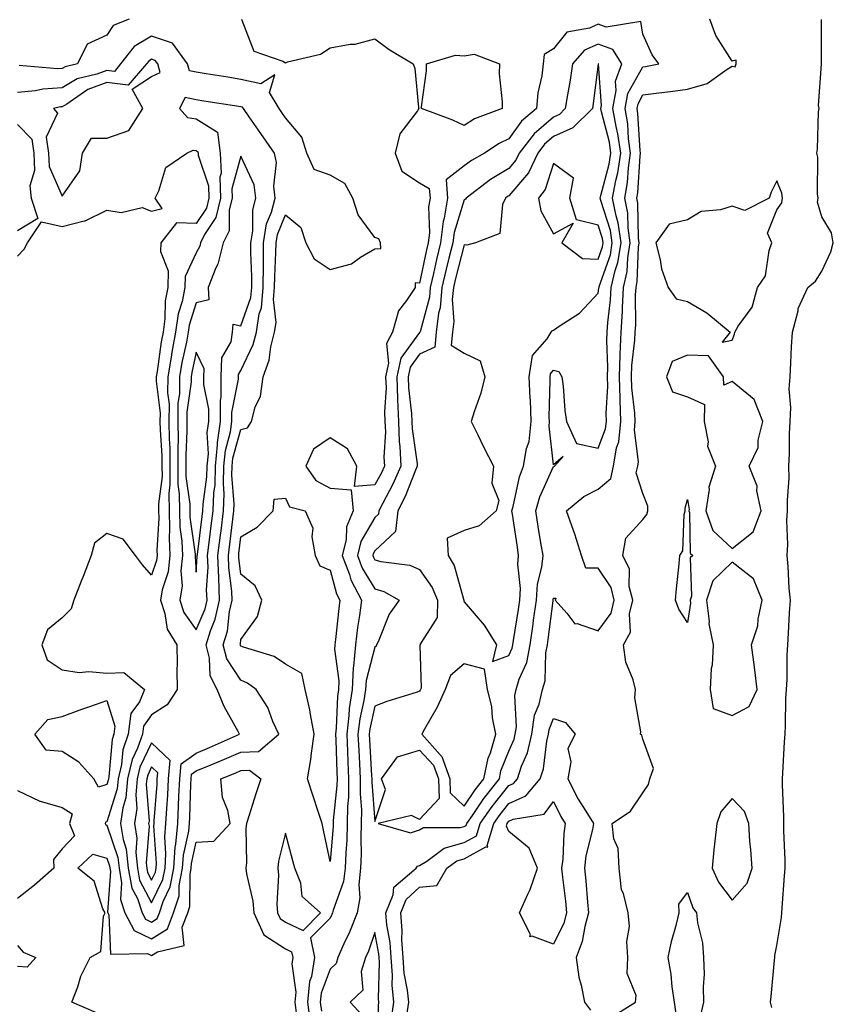
# Model space of a CAD drawing. Units: inches. Extents: x 950003 to 952643, y 7303178 to 7305818.
# Drawn here: x 952149 to 952331, y 7303911 to 7304132 of the extents above; entities that cross this region are included whole.
import ezdxf

# ---------------------------------------------------------------- set-up
doc = ezdxf.new("R2010")
doc.units = ezdxf.units.IN
doc.header["$MEASUREMENT"] = 0
doc.layers.add('Contour_95007303', color=7, linetype='Continuous', true_color=0x5e8cc8)

msp = doc.modelspace()

# ---------------------------------------------------------------- linework, layer by layer
at = {"layer": 'Contour_95007303'}
for points in [[(952173.04, 7304131.92, 3245), (952169.45, 7304130.52, 3245), (952168.05, 7304128.38, 3245), (952163.64, 7304126.33, 3245), (952161.46, 7304121.92, 3245), (952158.7, 7304121.27, 3245), (952158.05, 7304120.88, 3245), (952156.94, 7304120.81, 3245), (952148.43, 7304121.54, 3245)], [(952198.13, 7304131.92, 3246), (952198.26, 7304131.71, 3246), (952200.94, 7304124.81, 3246), (952207.39, 7304122.58, 3246), (952208.05, 7304122.18, 3246), (952208.49, 7304122.36, 3246), (952215.88, 7304124.09, 3246), (952218.05, 7304125.56, 3246), (952222.46, 7304126.33, 3246), (952223.64, 7304126.33, 3246), (952228.05, 7304127.52, 3246), (952231.25, 7304125.12, 3246), (952236.61, 7304121.92, 3246), (952237, 7304120.87, 3246), (952237.8, 7304112.17, 3246), (952237.86, 7304111.92, 3246), (952237.58, 7304111.45, 3246), (952233.65, 7304106.32, 3246), (952232.59, 7304101.92, 3246), (952234.06, 7304097.93, 3246), (952238.05, 7304095.3, 3246), (952240.21, 7304094.08, 3246), (952240.39, 7304091.92, 3246), (952240.05, 7304089.92, 3246), (952240.25, 7304084.12, 3246), (952239.98, 7304081.92, 3246), (952239.61, 7304080.36, 3246), (952238.05, 7304072.85, 3246), (952237.05, 7304072.92, 3246), (952237.01, 7304071.92, 3246), (952235.08, 7304068.95, 3246), (952233.28, 7304066.69, 3246), (952231.98, 7304061.92, 3246), (952230.61, 7304059.36, 3246), (952231.11, 7304054.98, 3246), (952230.44, 7304051.92, 3246), (952230.52, 7304049.45, 3246), (952230.2, 7304044.07, 3246), (952230.28, 7304041.92, 3246), (952230.37, 7304039.6, 3246), (952230.06, 7304033.93, 3246), (952230.17, 7304031.92, 3246), (952229.52, 7304030.45, 3246), (952228.05, 7304027.74, 3246), (952223.48, 7304027.35, 3246), (952223.97, 7304031.92, 3246), (952221.93, 7304035.8, 3246), (952218.05, 7304038.23, 3246), (952214.29, 7304035.68, 3246), (952212.6, 7304031.92, 3246), (952214.82, 7304028.69, 3246), (952218.05, 7304026.96, 3246), (952222.75, 7304026.62, 3246), (952223.19, 7304021.92, 3246), (952221.65, 7304018.32, 3246), (952221.58, 7304015.45, 3246), (952220.73, 7304011.92, 3246), (952222.33, 7304007.64, 3246), (952222.63, 7304006.5, 3246), (952225.06, 7304001.92, 3246), (952224.59, 7303998.46, 3246), (952224.15, 7303995.82, 3246), (952223.66, 7303991.92, 3246), (952223.26, 7303987.13, 3246), (952223.18, 7303986.79, 3246), (952222.91, 7303981.92, 3246), (952222.29, 7303977.68, 3246), (952222.23, 7303976.1, 3246), (952221.72, 7303971.92, 3246), (952221.9, 7303968.07, 3246), (952221.97, 7303965.84, 3246), (952222.15, 7303961.92, 3246), (952222.11, 7303957.86, 3246), (952221.89, 7303955.76, 3246), (952221.84, 7303951.92, 3246), (952221.73, 7303948.24, 3246), (952221.49, 7303945.36, 3246), (952221.37, 7303941.92, 3246), (952221.03, 7303938.94, 3246), (952218.68, 7303932.55, 3246), (952218.57, 7303931.92, 3246), (952218.42, 7303931.55, 3246), (952218.05, 7303930.77, 3246), (952213.61, 7303926.36, 3246), (952214.52, 7303921.92, 3246), (952213.84, 7303917.71, 3246), (952213.4, 7303916.57, 3246), (952212.95, 7303911.92, 3246), (952213.53, 7303907.4, 3246)], [(952231.72, 7303908.25, 3247), (952232.27, 7303911.92, 3247), (952231.9, 7303915.77, 3247), (952231.96, 7303918.01, 3247), (952231.65, 7303921.92, 3247), (952231.43, 7303925.3, 3247), (952230.7, 7303929.27, 3247), (952230.48, 7303931.92, 3247), (952232.09, 7303935.96, 3247), (952232.28, 7303937.69, 3247), (952237.24, 7303941.92, 3247), (952237.55, 7303942.42, 3247), (952238.05, 7303942.57, 3247), (952239.67, 7303943.54, 3247), (952243.54, 7303946.43, 3247), (952248.05, 7303947.65, 3247), (952250.78, 7303949.19, 3247), (952251.61, 7303951.92, 3247), (952254.25, 7303955.72, 3247), (952258.05, 7303960.44, 3247), (952259.08, 7303960.89, 3247), (952259.95, 7303961.92, 3247), (952260.87, 7303964.74, 3247), (952262.19, 7303967.78, 3247), (952263.17, 7303971.92, 3247), (952263.79, 7303976.18, 3247), (952264.81, 7303978.68, 3247), (952265.56, 7303981.92, 3247), (952266.13, 7303983.84, 3247), (952266.3, 7303990.17, 3247), (952266.64, 7303991.92, 3247), (952266.82, 7303993.15, 3247), (952267.92, 7304001.79, 3247), (952267.94, 7304001.92, 3247), (952267.95, 7304002.02, 3247), (952268.05, 7304002.4, 3247), (952268.53, 7304002.4, 3247), (952268.36, 7304001.92, 3247), (952270.98, 7303998.99, 3247), (952272.79, 7303996.66, 3247), (952273.29, 7303996.68, 3247), (952278.05, 7303995.05, 3247), (952280.93, 7303999.04, 3247), (952281.62, 7304001.92, 3247), (952280.92, 7304004.79, 3247), (952278.05, 7304009.1, 3247), (952275.24, 7304009.11, 3247), (952274.27, 7304011.92, 3247), (952272.79, 7304016.66, 3247), (952272.47, 7304017.5, 3247), (952270.96, 7304021.92, 3247), (952274.82, 7304025.15, 3247), (952278.05, 7304026.74, 3247), (952280.82, 7304029.15, 3247), (952281.48, 7304031.92, 3247), (952282.13, 7304036, 3247), (952282.63, 7304037.34, 3247), (952283.07, 7304041.92, 3247), (952282.91, 7304046.78, 3247), (952282.92, 7304047.05, 3247), (952282.8, 7304051.92, 3247), (952282.97, 7304056.84, 3247), (952282.97, 7304057, 3247), (952283.18, 7304061.92, 3247), (952283.47, 7304066.5, 3247), (952283.47, 7304067.34, 3247), (952283.72, 7304071.92, 3247), (952284.52, 7304075.45, 3247), (952284.64, 7304078.51, 3247), (952285.21, 7304081.92, 3247), (952284.71, 7304085.26, 3247), (952284.65, 7304088.52, 3247), (952283.96, 7304091.92, 3247), (952284.6, 7304095.37, 3247), (952284.8, 7304098.67, 3247), (952285.29, 7304101.92, 3247), (952284.83, 7304105.14, 3247), (952284.63, 7304108.5, 3247), (952284.04, 7304111.92, 3247), (952284.66, 7304115.31, 3247), (952288.05, 7304121.3, 3247), (952288.6, 7304121.37, 3247), (952291.56, 7304121.92, 3247), (952290.11, 7304123.98, 3247), (952288.05, 7304128.56, 3247), (952287.55, 7304131.42, 3247), (952279.83, 7304130.14, 3247), (952278.05, 7304130.82, 3247), (952276.05, 7304129.92, 3247), (952270.97, 7304129, 3247), (952268.05, 7304125.3, 3247), (952265.91, 7304124.06, 3247), (952265.69, 7304121.92, 3247), (952265.4, 7304119.27, 3247), (952264.53, 7304115.44, 3247), (952264.24, 7304111.92, 3247), (952260.84, 7304109.13, 3247), (952258.05, 7304105.17, 3247), (952255.82, 7304104.15, 3247), (952252.6, 7304101.92, 3247), (952249.67, 7304100.3, 3247), (952248.05, 7304099.11, 3247), (952243.95, 7304096.02, 3247), (952244.31, 7304091.92, 3247), (952243.52, 7304087.39, 3247), (952243.29, 7304086.68, 3247), (952242.72, 7304081.92, 3247), (952241.81, 7304078.16, 3247), (952241.16, 7304075.03, 3247), (952240.44, 7304071.92, 3247), (952240.25, 7304069.72, 3247), (952238.13, 7304062, 3247), (952238.12, 7304061.92, 3247), (952238.11, 7304061.86, 3247), (952238.05, 7304061.83, 3247), (952233.87, 7304056.1, 3247), (952232.96, 7304051.92, 3247), (952233.1, 7304046.97, 3247), (952233.12, 7304046.85, 3247), (952233.29, 7304041.92, 3247), (952233.48, 7304037.35, 3247), (952233.63, 7304036.34, 3247), (952233.85, 7304031.92, 3247), (952232.08, 7304027.89, 3247), (952229.79, 7304023.66, 3247), (952228.91, 7304021.92, 3247), (952228.82, 7304021.15, 3247), (952228.05, 7304020.44, 3247), (952224.9, 7304015.07, 3247), (952224.14, 7304011.92, 3247), (952225.21, 7304009.08, 3247), (952228.05, 7304004.45, 3247), (952230.01, 7304003.88, 3247), (952233.47, 7304001.92, 3247), (952231.21, 7303998.76, 3247), (952228.75, 7303992.62, 3247), (952228.4, 7303991.92, 3247), (952228.31, 7303991.66, 3247), (952228.05, 7303991.41, 3247), (952226.06, 7303983.91, 3247), (952225.95, 7303981.92, 3247), (952225.59, 7303979.46, 3247), (952224.64, 7303975.33, 3247), (952224.23, 7303971.92, 3247), (952224.4, 7303968.27, 3247), (952224.57, 7303965.4, 3247), (952224.74, 7303961.92, 3247), (952224.71, 7303958.58, 3247), (952225, 7303954.97, 3247), (952224.96, 7303951.92, 3247), (952224.87, 7303948.74, 3247), (952224.93, 7303945.04, 3247), (952224.83, 7303941.92, 3247), (952224.41, 7303938.28, 3247), (952224.67, 7303935.3, 3247), (952224.06, 7303931.92, 3247), (952222.36, 7303927.61, 3247), (952221.11, 7303924.98, 3247), (952219.75, 7303921.92, 3247), (952219.36, 7303920.61, 3247), (952218.05, 7303919.34, 3247), (952215.99, 7303913.98, 3247), (952215.79, 7303911.92, 3247), (952216.05, 7303909.92, 3247)], [(952281.19, 7303908.78, 3246), (952286.4, 7303911.92, 3246), (952286.54, 7303913.43, 3246), (952284.52, 7303918.39, 3246), (952284.64, 7303921.92, 3246), (952284.42, 7303925.55, 3246), (952285.03, 7303928.9, 3246), (952284.72, 7303931.92, 3246), (952283.66, 7303936.31, 3246), (952283.26, 7303937.13, 3246), (952282.68, 7303941.92, 3246), (952282.47, 7303946.34, 3246), (952281.49, 7303948.48, 3246), (952281.13, 7303951.92, 3246), (952285.24, 7303954.73, 3246), (952288.05, 7303958.81, 3246), (952289.29, 7303960.68, 3246), (952289.55, 7303961.92, 3246), (952290.39, 7303964.26, 3246), (952288.05, 7303970.84, 3246), (952287.82, 7303971.69, 3246), (952287.46, 7303971.92, 3246), (952287.53, 7303972.44, 3246), (952286.19, 7303980.06, 3246), (952286.34, 7303981.92, 3246), (952285.85, 7303984.12, 3246), (952284.2, 7303988.07, 3246), (952283.69, 7303991.92, 3246), (952285.23, 7303994.74, 3246), (952285, 7303998.87, 3246), (952285.74, 7304001.92, 3246), (952284.98, 7304004.99, 3246), (952285.01, 7304008.88, 3246), (952283.51, 7304011.92, 3246), (952284.2, 7304015.77, 3246), (952288.05, 7304019.97, 3246), (952288.9, 7304021.07, 3246), (952289.15, 7304021.92, 3246), (952289.11, 7304022.98, 3246), (952288.05, 7304025.79, 3246), (952286.55, 7304030.42, 3246), (952286.91, 7304031.92, 3246), (952287.06, 7304032.91, 3246), (952286.12, 7304039.99, 3246), (952286.3, 7304041.92, 3246), (952286.23, 7304043.74, 3246), (952285.55, 7304049.42, 3246), (952285.48, 7304051.92, 3246), (952285.57, 7304054.4, 3246), (952286.23, 7304060.1, 3246), (952286.31, 7304061.92, 3246), (952286.42, 7304063.55, 3246), (952286.39, 7304070.26, 3246), (952286.49, 7304071.92, 3246), (952286.77, 7304073.2, 3246), (952287.05, 7304080.92, 3246), (952287.22, 7304081.92, 3246), (952287.07, 7304082.9, 3246), (952286.93, 7304090.8, 3246), (952286.7, 7304091.92, 3246), (952286.92, 7304093.05, 3246), (952287.4, 7304101.27, 3246), (952287.49, 7304101.92, 3246), (952287.4, 7304102.57, 3246), (952286.93, 7304110.8, 3246), (952286.73, 7304111.92, 3246), (952286.94, 7304113.03, 3246), (952288.05, 7304115, 3246), (952291.6, 7304115.47, 3246), (952294.23, 7304115.74, 3246), (952298.05, 7304116.3, 3246), (952302.41, 7304117.56, 3246), (952306.89, 7304120.76, 3246), (952308.05, 7304121.42, 3246), (952308.67, 7304121.3, 3246), (952308.89, 7304121.92, 3246), (952308.92, 7304122.79, 3246), (952308.05, 7304122.52, 3246), (952304.39, 7304128.26, 3246), (952303.02, 7304131.92, 3246)], [(952316.92, 7303910.79, 3245), (952316.59, 7303911.92, 3245), (952316.76, 7303913.21, 3245), (952317.51, 7303921.38, 3245), (952317.58, 7303921.92, 3245), (952317.59, 7303922.38, 3245), (952318.05, 7303924.65, 3245), (952319.09, 7303930.88, 3245), (952319.14, 7303931.92, 3245), (952319.22, 7303933.09, 3245), (952319.74, 7303940.23, 3245), (952319.85, 7303941.92, 3245), (952319.88, 7303943.75, 3245), (952319.59, 7303950.38, 3245), (952319.61, 7303951.92, 3245), (952319.56, 7303953.43, 3245), (952319.28, 7303960.69, 3245), (952319.25, 7303961.92, 3245), (952319.34, 7303963.21, 3245), (952319.75, 7303970.22, 3245), (952319.88, 7303971.92, 3245), (952319.99, 7303973.86, 3245), (952320.02, 7303979.95, 3245), (952320.15, 7303981.92, 3245), (952320.29, 7303984.16, 3245), (952320.33, 7303989.64, 3245), (952320.47, 7303991.92, 3245), (952320.63, 7303994.5, 3245), (952320.87, 7303999.1, 3245), (952321.04, 7304001.92, 3245), (952320.76, 7304004.63, 3245), (952320.53, 7304009.44, 3245), (952320.31, 7304011.92, 3245), (952320.48, 7304014.35, 3245), (952320.24, 7304019.73, 3245), (952320.43, 7304021.92, 3245), (952320.41, 7304024.28, 3245), (952320.74, 7304029.23, 3245), (952320.71, 7304031.92, 3245), (952320.84, 7304034.71, 3245), (952320.85, 7304039.12, 3245), (952320.99, 7304041.92, 3245), (952321.17, 7304045.04, 3245), (952320.77, 7304049.2, 3245), (952320.99, 7304051.92, 3245), (952321.16, 7304055.03, 3245), (952321.32, 7304058.65, 3245), (952321.51, 7304061.92, 3245), (952322.77, 7304066.64, 3245), (952322.81, 7304067.16, 3245), (952324.99, 7304071.92, 3245), (952326.65, 7304073.32, 3245), (952328.05, 7304075.58, 3245), (952330.09, 7304079.88, 3245), (952330.66, 7304081.92, 3245), (952330.27, 7304084.14, 3245), (952328.05, 7304087.68, 3245), (952327.11, 7304090.98, 3245), (952327.24, 7304091.92, 3245), (952327.09, 7304092.88, 3245), (952327.19, 7304101.06, 3245), (952327, 7304101.92, 3245), (952327.15, 7304102.82, 3245), (952327.37, 7304111.24, 3245), (952327.46, 7304111.92, 3245), (952327.35, 7304112.62, 3245), (952328.04, 7304121.91, 3245), (952328.03, 7304121.92, 3245), (952328.04, 7304121.93, 3245), (952328, 7304131.87, 3245)], [(952148.05, 7304078.9, 3246), (952149.5, 7304080.47, 3246), (952150.24, 7304081.92, 3246), (952153.4, 7304086.57, 3246), (952158.05, 7304085.51, 3246), (952162.94, 7304086.81, 3246), (952163.15, 7304086.82, 3246), (952168.05, 7304089.2, 3246), (952171.26, 7304088.71, 3246), (952175.96, 7304089.83, 3246), (952178.05, 7304088.98, 3246), (952180.42, 7304089.55, 3246), (952178.81, 7304091.92, 3246), (952179.65, 7304093.52, 3246), (952181.19, 7304098.78, 3246), (952185.94, 7304101.92, 3246), (952187.33, 7304102.64, 3246), (952188.05, 7304102.53, 3246), (952188.42, 7304102.29, 3246), (952188.47, 7304101.92, 3246), (952188.49, 7304101.48, 3246), (952190.79, 7304094.66, 3246), (952190.86, 7304091.92, 3246), (952190.31, 7304089.66, 3246), (952188.05, 7304086.21, 3246), (952183.6, 7304086.37, 3246), (952180.14, 7304081.92, 3246), (952180.02, 7304079.95, 3246), (952181.74, 7304075.61, 3246), (952181.65, 7304071.92, 3246), (952181.06, 7304068.91, 3246), (952181.03, 7304064.9, 3246), (952180.61, 7304061.92, 3246), (952180.21, 7304059.76, 3246), (952179.26, 7304053.13, 3246), (952179.05, 7304051.92, 3246), (952179.05, 7304050.92, 3246), (952179.93, 7304043.8, 3246), (952179.92, 7304041.92, 3246), (952179.93, 7304040.04, 3246), (952180.34, 7304034.21, 3246), (952180.35, 7304031.92, 3246), (952180.37, 7304029.6, 3246), (952179.61, 7304023.48, 3246), (952179.62, 7304021.92, 3246), (952179.68, 7304020.29, 3246), (952179.2, 7304013.07, 3246), (952179.25, 7304011.92, 3246), (952179.14, 7304010.83, 3246), (952178.05, 7304007.55, 3246), (952175.99, 7304009.86, 3246), (952174.42, 7304011.92, 3246), (952171.68, 7304015.55, 3246), (952168.05, 7304016.87, 3246), (952165.28, 7304014.69, 3246), (952164.54, 7304011.92, 3246), (952162.73, 7304007.24, 3246), (952162.3, 7304006.17, 3246), (952160.62, 7304001.92, 3246), (952160.02, 7303999.95, 3246), (952158.05, 7303997.96, 3246), (952154.71, 7303995.26, 3246), (952153.45, 7303991.92, 3246), (952154.66, 7303988.53, 3246), (952158.05, 7303986.3, 3246), (952161.86, 7303985.73, 3246), (952164.01, 7303985.96, 3246), (952168.05, 7303985.58, 3246), (952171.86, 7303985.73, 3246), (952176.44, 7303981.92, 3246), (952175.3, 7303979.17, 3246), (952173.42, 7303976.55, 3246), (952172.81, 7303971.92, 3246), (952171.57, 7303968.4, 3246), (952171.29, 7303965.16, 3246), (952170.53, 7303961.92, 3246), (952170.31, 7303959.66, 3246), (952168.05, 7303952.33, 3246), (952167.73, 7303952.24, 3246), (952167.65, 7303951.92, 3246), (952167.77, 7303951.64, 3246), (952168.05, 7303951.55, 3246), (952170.48, 7303944.35, 3246), (952170.75, 7303941.92, 3246), (952171.32, 7303938.65, 3246), (952171.08, 7303934.95, 3246), (952172.07, 7303931.92, 3246), (952174.13, 7303928, 3246), (952178.05, 7303926.11, 3246), (952181.59, 7303928.38, 3246), (952182.97, 7303931.92, 3246), (952184.19, 7303935.78, 3246), (952184.21, 7303938.08, 3246), (952184.96, 7303941.92, 3246), (952185.15, 7303944.82, 3246), (952186.36, 7303950.23, 3246), (952186.52, 7303951.92, 3246), (952186.59, 7303953.38, 3246), (952186.85, 7303960.72, 3246), (952186.92, 7303961.92, 3246), (952187.01, 7303962.96, 3246), (952188.05, 7303963.71, 3246), (952191.13, 7303965, 3246), (952193.86, 7303966.11, 3246), (952198.05, 7303967.93, 3246), (952201.94, 7303968.03, 3246), (952206.5, 7303971.92, 3246), (952205.18, 7303974.79, 3246), (952204.05, 7303977.92, 3246), (952201.42, 7303981.92, 3246), (952199.5, 7303983.37, 3246), (952198.05, 7303983.98, 3246), (952194.9, 7303988.77, 3246), (952194.06, 7303991.92, 3246), (952195.01, 7303994.96, 3246), (952195.5, 7303999.37, 3246), (952196.09, 7304001.92, 3246), (952196, 7304003.97, 3246), (952195.32, 7304009.19, 3246), (952195.22, 7304011.92, 3246), (952195.53, 7304014.44, 3246), (952196.21, 7304020.08, 3246), (952196.45, 7304021.92, 3246), (952196.51, 7304023.46, 3246), (952196.03, 7304029.9, 3246), (952196.1, 7304031.92, 3246), (952196.26, 7304033.71, 3246), (952198.05, 7304040.14, 3246), (952199.49, 7304040.48, 3246), (952200.38, 7304041.92, 3246), (952201.21, 7304045.08, 3246), (952202.39, 7304047.58, 3246), (952203.03, 7304051.92, 3246), (952204.37, 7304055.6, 3246), (952204.75, 7304058.62, 3246), (952205.59, 7304061.92, 3246), (952205.92, 7304064.05, 3246), (952205.34, 7304069.21, 3246), (952205.59, 7304071.92, 3246), (952205.6, 7304074.37, 3246), (952205.89, 7304079.76, 3246), (952205.9, 7304081.92, 3246), (952206.21, 7304083.76, 3246), (952208.05, 7304088.13, 3246), (952211.46, 7304085.33, 3246), (952212.56, 7304081.92, 3246), (952214.44, 7304078.31, 3246), (952218.05, 7304075.95, 3246), (952222.78, 7304077.19, 3246), (952224.82, 7304078.69, 3246), (952228.05, 7304080.53, 3246), (952229.33, 7304080.64, 3246), (952229.28, 7304081.92, 3246), (952228.88, 7304082.75, 3246), (952228.05, 7304083.05, 3246), (952224.3, 7304088.17, 3246), (952223.09, 7304091.92, 3246), (952221.28, 7304095.15, 3246), (952218.05, 7304097.02, 3246), (952214.45, 7304098.32, 3246), (952212.79, 7304101.92, 3246), (952211.68, 7304105.55, 3246), (952208.05, 7304109.86, 3246), (952207.21, 7304111.08, 3246), (952206.62, 7304111.92, 3246), (952204.42, 7304115.55, 3246), (952205.63, 7304119.5, 3246), (952202.52, 7304117.45, 3246), (952198.05, 7304118.47, 3246), (952195.07, 7304118.94, 3246), (952190.23, 7304119.74, 3246), (952188.05, 7304120.09, 3246), (952186.53, 7304120.4, 3246), (952186.08, 7304121.92, 3246), (952182.74, 7304126.61, 3246), (952178.05, 7304128.11, 3246), (952174.13, 7304125.84, 3246), (952171.11, 7304121.92, 3246), (952169.7, 7304120.27, 3246), (952168.05, 7304120.48, 3246), (952165.76, 7304119.63, 3246), (952161.38, 7304118.59, 3246), (952158.05, 7304116.61, 3246), (952153.67, 7304116.3, 3246), (952152.03, 7304115.9, 3246), (952148.05, 7304115.51, 3246)], [(952148.05, 7304108.39, 3246), (952151.22, 7304105.09, 3246), (952151.68, 7304101.92, 3246), (952151.86, 7304098.11, 3246), (952150.76, 7304094.63, 3246), (952151.05, 7304091.92, 3246), (952152.6, 7304087.37, 3246), (952148.05, 7304084.6, 3246)], [(952235.21, 7303909.08, 3246), (952235.63, 7303911.92, 3246), (952235.36, 7303914.61, 3246), (952234.6, 7303918.47, 3246), (952234.33, 7303921.92, 3246), (952234.07, 7303925.9, 3246), (952234.14, 7303928.01, 3246), (952233.82, 7303931.92, 3246), (952235.03, 7303934.94, 3246), (952238.05, 7303937.71, 3246), (952241.93, 7303938.04, 3246), (952244.16, 7303941.92, 3246), (952246.39, 7303943.58, 3246), (952248.05, 7303944.03, 3246), (952252.88, 7303946.75, 3246), (952253.3, 7303946.67, 3246), (952253.14, 7303947.01, 3246), (952254.63, 7303951.92, 3246), (952256.04, 7303953.93, 3246), (952258.05, 7303956.44, 3246), (952261.84, 7303958.13, 3246), (952265.06, 7303961.92, 3246), (952265.79, 7303964.18, 3246), (952266.51, 7303970.38, 3246), (952266.87, 7303971.92, 3246), (952267.02, 7303972.95, 3246), (952268.05, 7303975.47, 3246), (952270.69, 7303974.56, 3246), (952272.86, 7303971.92, 3246), (952271.26, 7303968.71, 3246), (952271.89, 7303965.76, 3246), (952271.2, 7303961.92, 3246), (952273.55, 7303957.42, 3246), (952275.26, 7303954.71, 3246), (952276.95, 7303951.92, 3246), (952276.74, 7303950.61, 3246), (952275.28, 7303944.69, 3246), (952274.92, 7303941.92, 3246), (952275.22, 7303939.09, 3246), (952275.63, 7303934.34, 3246), (952275.87, 7303931.92, 3246), (952275.01, 7303928.88, 3246), (952274.44, 7303925.53, 3246), (952273.06, 7303921.92, 3246), (952273.67, 7303917.55, 3246), (952274.2, 7303915.77, 3246), (952274.92, 7303911.92, 3246), (952276.32, 7303910.19, 3246)], [(952165.68, 7303909.55, 3245), (952160.22, 7303911.92, 3245), (952161.51, 7303915.38, 3245), (952162.17, 7303917.8, 3245), (952164.28, 7303921.92, 3245), (952166.65, 7303923.32, 3245), (952167.3, 7303931.17, 3245), (952167.62, 7303931.92, 3245), (952167.14, 7303932.83, 3245), (952165.17, 7303939.04, 3245), (952161.49, 7303941.92, 3245), (952164.89, 7303945.08, 3245), (952168.05, 7303944.16, 3245), (952168.62, 7303942.49, 3245), (952168.67, 7303941.92, 3245), (952168.81, 7303941.16, 3245), (952168.19, 7303932.06, 3245), (952168.24, 7303931.92, 3245), (952168.45, 7303931.52, 3245), (952168.84, 7303922.71, 3245), (952177.15, 7303922.82, 3245), (952178.05, 7303922.39, 3245), (952179.37, 7303923.24, 3245), (952185.31, 7303924.66, 3245), (952184.88, 7303928.75, 3245), (952186.13, 7303931.92, 3245), (952186.59, 7303933.38, 3245), (952186.64, 7303940.51, 3245), (952186.92, 7303941.92, 3245), (952186.99, 7303942.98, 3245), (952188.05, 7303947.73, 3245), (952192, 7303947.97, 3245), (952195.64, 7303951.92, 3245), (952195.14, 7303954.83, 3245), (952193.92, 7303957.79, 3245), (952193.54, 7303961.92, 3245), (952196.74, 7303963.23, 3245), (952198.05, 7303963.8, 3245), (952199.98, 7303963.85, 3245), (952202.53, 7303961.92, 3245), (952201.39, 7303958.58, 3245), (952199.9, 7303953.77, 3245), (952199.29, 7303951.92, 3245), (952199.14, 7303950.83, 3245), (952199.26, 7303943.13, 3245), (952199.13, 7303941.92, 3245), (952199.26, 7303940.71, 3245), (952200.72, 7303934.59, 3245), (952200.92, 7303931.92, 3245), (952203.16, 7303927.03, 3245), (952208.05, 7303923.89, 3245), (952209.38, 7303923.25, 3245), (952209.65, 7303921.92, 3245), (952209.43, 7303920.54, 3245), (952210.34, 7303914.21, 3245), (952210.12, 7303911.92, 3245), (952210.42, 7303909.55, 3245)], [(952148.05, 7303959.36, 3245), (952153.03, 7303956.9, 3245), (952153.07, 7303956.9, 3245), (952158.05, 7303955.49, 3245), (952160.24, 7303954.11, 3245), (952159.69, 7303951.92, 3245), (952160.76, 7303949.21, 3245), (952158.05, 7303946.27, 3245), (952156.1, 7303943.87, 3245), (952156.19, 7303941.92, 3245), (952151.86, 7303938.11, 3245), (952148.05, 7303935.13, 3245)], [(952295.47, 7303909.34, 3245), (952295.1, 7303911.92, 3245), (952294.58, 7303915.39, 3245), (952294.38, 7303918.25, 3245), (952293.71, 7303921.92, 3245), (952294.46, 7303925.51, 3245), (952295.56, 7303929.43, 3245), (952296.15, 7303931.92, 3245), (952296.05, 7303933.92, 3245), (952298.05, 7303936.49, 3245), (952299.21, 7303933.08, 3245), (952300.03, 7303931.92, 3245), (952300.25, 7303929.72, 3245), (952301.4, 7303925.27, 3245), (952301.63, 7303921.92, 3245), (952301.72, 7303918.25, 3245), (952301.52, 7303915.39, 3245), (952301.61, 7303911.92, 3245), (952300.95, 7303909.02, 3245)], [(952148.05, 7303924.62, 3245), (952149.3, 7303923.17, 3245), (952152.12, 7303921.92, 3245), (952150.21, 7303919.76, 3245), (952148.05, 7303919.97, 3245)]]:
    msp.add_polyline3d(points, dxfattribs=at)
for points in [[(952248.05, 7303951.27, 3248), (952248.47, 7303951.5, 3248), (952248.6, 7303951.92, 3248), (952249.85, 7303953.72, 3248), (952252.42, 7303957.55, 3248), (952255.89, 7303961.92, 3248), (952256.26, 7303963.71, 3248), (952258.05, 7303968.15, 3248), (952259.19, 7303970.78, 3248), (952259.46, 7303971.92, 3248), (952259.7, 7303973.57, 3248), (952259.37, 7303980.6, 3248), (952259.68, 7303981.92, 3248), (952260.36, 7303984.23, 3248), (952262.01, 7303987.96, 3248), (952262.78, 7303991.92, 3248), (952263.45, 7303996.52, 3248), (952263.57, 7303997.44, 3248), (952264.2, 7304001.92, 3248), (952264.44, 7304005.53, 3248), (952265.42, 7304009.29, 3248), (952265.67, 7304011.92, 3248), (952265.21, 7304014.76, 3248), (952264.57, 7304018.44, 3248), (952264.03, 7304021.92, 3248), (952264.94, 7304025.03, 3248), (952268.05, 7304031.84, 3248), (952268.1, 7304031.87, 3248), (952268.22, 7304031.92, 3248), (952270.17, 7304034.04, 3248), (952268.05, 7304032.18, 3248), (952267.01, 7304040.88, 3248), (952267.12, 7304041.92, 3248), (952267.08, 7304042.89, 3248), (952267.29, 7304051.16, 3248), (952267.26, 7304051.92, 3248), (952267.37, 7304052.6, 3248), (952268.05, 7304053.4, 3248), (952269.23, 7304053.1, 3248), (952269.87, 7304051.92, 3248), (952270.17, 7304049.8, 3248), (952270.53, 7304044.4, 3248), (952270.95, 7304041.92, 3248), (952273.13, 7304037, 3248), (952278.05, 7304035.9, 3248), (952279.69, 7304040.28, 3248), (952279.85, 7304041.92, 3248), (952279.79, 7304043.66, 3248), (952280.17, 7304049.8, 3248), (952280.11, 7304051.92, 3248), (952280.19, 7304054.06, 3248), (952279.96, 7304060.01, 3248), (952280.04, 7304061.92, 3248), (952280.18, 7304064.05, 3248), (952280.81, 7304069.16, 3248), (952280.96, 7304071.92, 3248), (952281.83, 7304075.7, 3248), (952282.45, 7304077.52, 3248), (952283.2, 7304081.92, 3248), (952282.52, 7304086.39, 3248), (952282.02, 7304087.95, 3248), (952281.22, 7304091.92, 3248), (952281.95, 7304095.82, 3248), (952282.42, 7304097.55, 3248), (952283.08, 7304101.92, 3248), (952282.44, 7304106.31, 3248), (952282.03, 7304107.94, 3248), (952281.33, 7304111.92, 3248), (952282.08, 7304115.95, 3248), (952281.93, 7304118.04, 3248), (952283.33, 7304121.92, 3248), (952281.29, 7304125.16, 3248), (952278.05, 7304126.38, 3248), (952274.96, 7304125.01, 3248), (952272.25, 7304121.92, 3248), (952271.71, 7304118.26, 3248), (952271.14, 7304115.01, 3248), (952270.66, 7304111.92, 3248), (952269.34, 7304110.63, 3248), (952268.05, 7304110.05, 3248), (952263.67, 7304106.3, 3248), (952260.34, 7304101.92, 3248), (952259.61, 7304100.36, 3248), (952258.05, 7304098.55, 3248), (952253.9, 7304096.07, 3248), (952248.43, 7304091.92, 3248), (952248.3, 7304091.67, 3248), (952248.05, 7304091.49, 3248), (952245.74, 7304084.23, 3248), (952245.45, 7304081.92, 3248), (952244.62, 7304078.49, 3248), (952243.96, 7304076.01, 3248), (952243.03, 7304071.92, 3248), (952242.61, 7304067.36, 3248), (952242.29, 7304066.16, 3248), (952241.75, 7304061.92, 3248), (952241.45, 7304058.52, 3248), (952238.05, 7304056.94, 3248), (952235.93, 7304054.04, 3248), (952235.47, 7304051.92, 3248), (952235.55, 7304049.42, 3248), (952236.24, 7304043.73, 3248), (952236.31, 7304041.92, 3248), (952236.38, 7304040.25, 3248), (952237.51, 7304032.46, 3248), (952237.53, 7304031.92, 3248), (952237.13, 7304031, 3248), (952234.83, 7304025.14, 3248), (952233.19, 7304021.92, 3248), (952232.67, 7304017.3, 3248), (952228.05, 7304012.98, 3248), (952227.66, 7304012.31, 3248), (952227.56, 7304011.92, 3248), (952227.69, 7304011.56, 3248), (952228.05, 7304010.98, 3248), (952229.37, 7304010.6, 3248), (952235.87, 7304009.74, 3248), (952238.05, 7304008.77, 3248), (952240.88, 7304004.75, 3248), (952242.01, 7304001.92, 3248), (952241.95, 7303998.02, 3248), (952238.2, 7303992.07, 3248), (952238.19, 7303991.92, 3248), (952238.11, 7303991.86, 3248), (952238.36, 7303982.23, 3248), (952238.25, 7303981.92, 3248), (952238.19, 7303981.78, 3248), (952238.05, 7303981.54, 3248), (952237.46, 7303981.33, 3248), (952230.71, 7303979.26, 3248), (952228.05, 7303978.2, 3248), (952226.88, 7303973.09, 3248), (952226.73, 7303971.92, 3248), (952226.79, 7303970.66, 3248), (952227.3, 7303962.67, 3248), (952227.34, 7303961.92, 3248), (952227.33, 7303961.2, 3248), (952228.05, 7303952.4, 3248), (952230.42, 7303959.55, 3248), (952229.48, 7303961.92, 3248), (952233.1, 7303966.87, 3248), (952238.05, 7303968.35, 3248), (952241.16, 7303965.03, 3248), (952242.25, 7303961.92, 3248), (952242.41, 7303957.56, 3248), (952238.05, 7303952.87, 3248), (952236.23, 7303953.74, 3248), (952228.79, 7303951.92, 3248), (952235.99, 7303949.86, 3248), (952238.05, 7303950.53, 3248), (952238.92, 7303951.05, 3248), (952247.15, 7303951.02, 3248)], [(952248.05, 7304108.14, 3246), (952245.48, 7304109.35, 3246), (952238.46, 7304111.92, 3246), (952238.45, 7304112.32, 3246), (952239.59, 7304120.38, 3246), (952239.55, 7304121.92, 3246), (952246.06, 7304123.91, 3246), (952248.05, 7304123.76, 3246), (952250.23, 7304124.1, 3246), (952255.89, 7304121.92, 3246), (952255.83, 7304119.7, 3246), (952256.54, 7304113.43, 3246), (952256.49, 7304111.92, 3246), (952250.36, 7304109.61, 3246)], [(952158.05, 7304092.35, 3247), (952161.98, 7304097.99, 3247), (952162.56, 7304101.92, 3247), (952164.62, 7304105.35, 3247), (952168.05, 7304105.34, 3247), (952172.96, 7304107.01, 3247), (952176.1, 7304111.92, 3247), (952173.71, 7304116.26, 3247), (952178.05, 7304119.15, 3247), (952179.97, 7304120, 3247), (952179.41, 7304121.92, 3247), (952178.84, 7304122.71, 3247), (952178.05, 7304122.96, 3247), (952177.39, 7304122.58, 3247), (952176.88, 7304121.92, 3247), (952172.8, 7304117.17, 3247), (952168.05, 7304117.79, 3247), (952163.78, 7304116.19, 3247), (952159.07, 7304112.94, 3247), (952158.05, 7304112.33, 3247), (952157.67, 7304112.3, 3247), (952156.11, 7304111.92, 3247), (952157.01, 7304110.88, 3247), (952154.47, 7304105.5, 3247), (952154.98, 7304101.92, 3247), (952155.11, 7304098.98, 3247)], [(952258.05, 7303989.57, 3249), (952258.77, 7303991.2, 3249), (952258.91, 7303991.92, 3249), (952259.06, 7303992.93, 3249), (952260.16, 7303999.81, 3249), (952260.46, 7304001.92, 3249), (952260.63, 7304004.5, 3249), (952260.02, 7304009.95, 3249), (952260.21, 7304011.92, 3249), (952259.92, 7304013.79, 3249), (952258.84, 7304021.13, 3249), (952258.71, 7304021.92, 3249), (952259, 7304022.87, 3249), (952260.42, 7304029.55, 3249), (952261.32, 7304031.92, 3249), (952262, 7304035.87, 3249), (952262.57, 7304037.4, 3249), (952263.04, 7304041.92, 3249), (952262.85, 7304046.72, 3249), (952262.81, 7304047.16, 3249), (952262.6, 7304051.92, 3249), (952263.31, 7304056.66, 3249), (952266.56, 7304060.43, 3249), (952267.5, 7304061.92, 3249), (952267.74, 7304062.23, 3249), (952268.05, 7304062.35, 3249), (952269.51, 7304063.38, 3249), (952273.82, 7304066.15, 3249), (952278.05, 7304070.6, 3249), (952278.2, 7304071.77, 3249), (952278.21, 7304071.92, 3249), (952278.25, 7304072.12, 3249), (952280.74, 7304079.23, 3249), (952281.17, 7304081.92, 3249), (952280.77, 7304084.64, 3249), (952278.59, 7304091.38, 3249), (952278.48, 7304091.92, 3249), (952278.58, 7304092.45, 3249), (952280.5, 7304099.47, 3249), (952280.87, 7304101.92, 3249), (952280.52, 7304104.39, 3249), (952278.75, 7304111.22, 3249), (952278.64, 7304111.92, 3249), (952278.76, 7304112.63, 3249), (952278.08, 7304121.89, 3249), (952278.09, 7304121.92, 3249), (952278.08, 7304121.95, 3249), (952278.05, 7304121.96, 3249), (952278.02, 7304121.95, 3249), (952278, 7304121.92, 3249), (952277.99, 7304121.86, 3249), (952276.92, 7304113.05, 3249), (952276.74, 7304111.92, 3249), (952272.36, 7304107.61, 3249), (952268.05, 7304105.67, 3249), (952266.03, 7304103.94, 3249), (952264.5, 7304101.92, 3249), (952262.43, 7304097.54, 3249), (952258.05, 7304092.44, 3249), (952257.73, 7304092.24, 3249), (952257.29, 7304091.92, 3249), (952256.62, 7304090.49, 3249), (952256, 7304083.97, 3249), (952250.55, 7304081.92, 3249), (952248.6, 7304081.37, 3249), (952248.05, 7304081.42, 3249), (952246.07, 7304073.9, 3249), (952245.61, 7304071.92, 3249), (952245.36, 7304069.23, 3249), (952245.69, 7304064.28, 3249), (952245.38, 7304061.92, 3249), (952245.12, 7304058.99, 3249), (952248.05, 7304057.2, 3249), (952251.58, 7304055.45, 3249), (952252.61, 7304051.92, 3249), (952251.74, 7304048.23, 3249), (952250.22, 7304044.09, 3249), (952249.58, 7304041.92, 3249), (952251.06, 7304038.91, 3249), (952252.36, 7304036.23, 3249), (952254.55, 7304031.92, 3249), (952254.23, 7304028.1, 3249), (952255.78, 7304024.19, 3249), (952255.18, 7304021.92, 3249), (952251.4, 7304018.57, 3249), (952248.05, 7304017.54, 3249), (952244.18, 7304015.79, 3249), (952244.4, 7304011.92, 3249), (952245.8, 7304009.67, 3249), (952247.84, 7304002.13, 3249), (952247.92, 7304001.92, 3249), (952247.91, 7304001.78, 3249), (952248.05, 7304001.56, 3249), (952252.46, 7303996.33, 3249), (952255.28, 7303991.92, 3249), (952254.33, 7303988.2, 3249)], [(952178.05, 7303929.83, 3247), (952179.32, 7303930.65, 3247), (952179.82, 7303931.92, 3247), (952180.64, 7303934.51, 3247), (952182.19, 7303937.78, 3247), (952183, 7303941.92, 3247), (952183.31, 7303946.66, 3247), (952183.47, 7303947.34, 3247), (952183.88, 7303951.92, 3247), (952184.1, 7303955.87, 3247), (952184.17, 7303958.04, 3247), (952184.39, 7303961.92, 3247), (952184.66, 7303965.31, 3247), (952188.05, 7303967.7, 3247), (952191.03, 7303968.94, 3247), (952197.74, 7303971.92, 3247), (952197.42, 7303972.55, 3247), (952194.25, 7303978.12, 3247), (952192.7, 7303981.92, 3247), (952191.14, 7303985.01, 3247), (952191, 7303988.97, 3247), (952190.22, 7303991.92, 3247), (952191.2, 7303995.07, 3247), (952192.29, 7303997.68, 3247), (952193.26, 7304001.92, 3247), (952193.07, 7304006.9, 3247), (952193.06, 7304006.93, 3247), (952192.9, 7304011.92, 3247), (952193.47, 7304016.5, 3247), (952193.59, 7304017.46, 3247), (952194.13, 7304021.92, 3247), (952194.28, 7304025.69, 3247), (952194.11, 7304027.98, 3247), (952194.23, 7304031.92, 3247), (952194.56, 7304035.41, 3247), (952195.73, 7304039.6, 3247), (952196.04, 7304041.92, 3247), (952196.04, 7304043.93, 3247), (952197.5, 7304051.37, 3247), (952197.5, 7304051.92, 3247), (952197.52, 7304052.45, 3247), (952198.05, 7304053.34, 3247), (952200.81, 7304059.16, 3247), (952201.52, 7304061.92, 3247), (952202.13, 7304066, 3247), (952202.61, 7304067.36, 3247), (952203.04, 7304071.92, 3247), (952203.06, 7304076.91, 3247), (952203.06, 7304076.93, 3247), (952203.07, 7304081.92, 3247), (952203.8, 7304086.17, 3247), (952204.89, 7304088.76, 3247), (952205.72, 7304091.92, 3247), (952205.37, 7304094.6, 3247), (952206.02, 7304099.89, 3247), (952205.54, 7304101.92, 3247), (952202.49, 7304106.36, 3247), (952199.87, 7304110.1, 3247), (952198.6, 7304111.92, 3247), (952198.39, 7304112.26, 3247), (952198.05, 7304112.34, 3247), (952197.55, 7304112.42, 3247), (952189.76, 7304113.63, 3247), (952188.05, 7304113.9, 3247), (952185.57, 7304114.4, 3247), (952184.27, 7304111.92, 3247), (952186.08, 7304109.95, 3247), (952188.05, 7304109.64, 3247), (952192.78, 7304106.65, 3247), (952193.39, 7304101.92, 3247), (952193.6, 7304097.47, 3247), (952193.35, 7304096.62, 3247), (952193.47, 7304091.92, 3247), (952192.39, 7304087.58, 3247), (952189.92, 7304083.79, 3247), (952189.01, 7304081.92, 3247), (952188.81, 7304081.16, 3247), (952188.05, 7304079.68, 3247), (952185.58, 7304074.39, 3247), (952185.51, 7304071.92, 3247), (952184.91, 7304068.78, 3247), (952184, 7304065.97, 3247), (952183.42, 7304061.92, 3247), (952182.58, 7304057.39, 3247), (952182.42, 7304056.3, 3247), (952181.66, 7304051.92, 3247), (952181.63, 7304048.34, 3247), (952181.95, 7304045.82, 3247), (952181.92, 7304041.92, 3247), (952181.96, 7304038.01, 3247), (952182.09, 7304035.96, 3247), (952182.13, 7304031.92, 3247), (952182.16, 7304027.81, 3247), (952181.91, 7304025.78, 3247), (952181.95, 7304021.92, 3247), (952182.07, 7304017.9, 3247), (952181.95, 7304015.82, 3247), (952182.1, 7304011.92, 3247), (952181.72, 7304008.25, 3247), (952180.38, 7304004.25, 3247), (952180.01, 7304001.92, 3247), (952181.02, 7303998.95, 3247), (952181.55, 7303995.42, 3247), (952183.66, 7303991.92, 3247), (952183.73, 7303987.6, 3247), (952183.67, 7303986.3, 3247), (952183.74, 7303981.92, 3247), (952181.51, 7303978.46, 3247), (952178.05, 7303976.25, 3247), (952176.24, 7303973.73, 3247), (952176.01, 7303971.92, 3247), (952174.9, 7303968.77, 3247), (952173.7, 7303966.27, 3247), (952172.68, 7303961.92, 3247), (952172.26, 7303957.71, 3247), (952171.57, 7303955.44, 3247), (952171.05, 7303951.92, 3247), (952171.64, 7303948.33, 3247), (952172.36, 7303946.23, 3247), (952172.82, 7303941.92, 3247), (952173.61, 7303937.48, 3247), (952174.85, 7303935.12, 3247), (952175.9, 7303931.92, 3247), (952176.64, 7303930.51, 3247)], [(952188.05, 7303995.31, 3248), (952190, 7303999.97, 3248), (952190.45, 7304001.92, 3248), (952190.35, 7304004.22, 3248), (952190.67, 7304009.3, 3248), (952190.58, 7304011.92, 3248), (952190.93, 7304014.8, 3248), (952191.41, 7304018.56, 3248), (952191.82, 7304021.92, 3248), (952191.98, 7304025.85, 3248), (952192.24, 7304027.73, 3248), (952192.38, 7304031.92, 3248), (952192.83, 7304036.7, 3248), (952192.8, 7304037.17, 3248), (952193.43, 7304041.92, 3248), (952193.43, 7304046.54, 3248), (952193.63, 7304047.5, 3248), (952193.64, 7304051.92, 3248), (952193.79, 7304056.18, 3248), (952195.89, 7304059.76, 3248), (952196.15, 7304061.92, 3248), (952196.28, 7304063.69, 3248), (952198.05, 7304063.29, 3248), (952200.28, 7304069.69, 3248), (952200.49, 7304071.92, 3248), (952200.49, 7304074.36, 3248), (952200.25, 7304079.72, 3248), (952200.25, 7304081.92, 3248), (952200.71, 7304084.58, 3248), (952200.67, 7304089.3, 3248), (952201.36, 7304091.92, 3248), (952200.98, 7304094.85, 3248), (952198.05, 7304101.27, 3248), (952196.03, 7304093.94, 3248), (952196.08, 7304091.92, 3248), (952195.42, 7304089.29, 3248), (952195.38, 7304084.59, 3248), (952194.09, 7304081.92, 3248), (952192.84, 7304077.13, 3248), (952192.42, 7304076.29, 3248), (952190.7, 7304071.92, 3248), (952190.82, 7304069.15, 3248), (952188.05, 7304068.43, 3248), (952186.47, 7304063.5, 3248), (952186.24, 7304061.92, 3248), (952185.82, 7304059.69, 3248), (952184.84, 7304055.13, 3248), (952184.28, 7304051.92, 3248), (952184.25, 7304048.12, 3248), (952183.95, 7304046.02, 3248), (952183.92, 7304041.92, 3248), (952183.96, 7304037.83, 3248), (952183.88, 7304036.09, 3248), (952183.91, 7304031.92, 3248), (952183.94, 7304027.81, 3248), (952184.23, 7304025.74, 3248), (952184.26, 7304021.92, 3248), (952184.39, 7304018.26, 3248), (952184.82, 7304015.15, 3248), (952184.95, 7304011.92, 3248), (952184.59, 7304008.46, 3248), (952184.86, 7304005.11, 3248), (952184.36, 7304001.92, 3248), (952185.29, 7303999.16, 3248)], [(952278.05, 7304078.23, 3250), (952279.01, 7304080.96, 3250), (952279.16, 7304081.92, 3250), (952279.02, 7304082.89, 3250), (952278.05, 7304085.88, 3250), (952273.15, 7304087.02, 3250), (952271.66, 7304091.92, 3250), (952272.51, 7304096.38, 3250), (952268.05, 7304099.61, 3250), (952266.16, 7304093.81, 3250), (952264.62, 7304091.92, 3250), (952265.18, 7304089.05, 3250), (952268.05, 7304083.94, 3250), (952272.45, 7304086.32, 3250), (952269.85, 7304081.92, 3250), (952274.51, 7304078.38, 3250)], [(952308.05, 7304060.07, 3246), (952308.51, 7304061.46, 3246), (952308.59, 7304061.92, 3246), (952309.35, 7304063.22, 3246), (952312.48, 7304067.49, 3246), (952313.71, 7304071.92, 3246), (952315.48, 7304074.49, 3246), (952316.29, 7304080.16, 3246), (952316.92, 7304081.92, 3246), (952315.94, 7304084.03, 3246), (952318.05, 7304089.25, 3246), (952319.12, 7304090.85, 3246), (952319.26, 7304091.92, 3246), (952319.1, 7304092.97, 3246), (952318.05, 7304095.75, 3246), (952316.71, 7304093.26, 3246), (952316.28, 7304091.92, 3246), (952310.82, 7304089.15, 3246), (952308.05, 7304090.13, 3246), (952305.43, 7304089.3, 3246), (952301.1, 7304088.87, 3246), (952298.05, 7304087, 3246), (952293.92, 7304086.05, 3246), (952290.89, 7304081.92, 3246), (952291.91, 7304078.06, 3246), (952292.17, 7304076.04, 3246), (952293.72, 7304071.92, 3246), (952295.47, 7304069.34, 3246), (952298.05, 7304068.77, 3246), (952302.35, 7304066.22, 3246), (952307.56, 7304061.92, 3246), (952305.8, 7304059.67, 3246)], [(952188.05, 7304008.17, 3249), (952188.26, 7304011.71, 3249), (952188.26, 7304011.92, 3249), (952188.28, 7304012.15, 3249), (952189.35, 7304020.62, 3249), (952189.51, 7304021.92, 3249), (952189.57, 7304023.44, 3249), (952190.44, 7304029.53, 3249), (952190.51, 7304031.92, 3249), (952190.77, 7304034.64, 3249), (952190.5, 7304039.47, 3249), (952190.82, 7304041.92, 3249), (952190.82, 7304044.69, 3249), (952189.75, 7304050.22, 3249), (952189.76, 7304051.92, 3249), (952189.82, 7304053.69, 3249), (952188.05, 7304057.44, 3249), (952187.07, 7304052.9, 3249), (952186.9, 7304051.92, 3249), (952186.89, 7304050.76, 3249), (952185.94, 7304044.03, 3249), (952185.92, 7304041.92, 3249), (952185.94, 7304039.81, 3249), (952185.67, 7304034.3, 3249), (952185.7, 7304031.92, 3249), (952185.71, 7304029.58, 3249), (952186.57, 7304023.4, 3249), (952186.59, 7304021.92, 3249), (952186.62, 7304020.49, 3249), (952187.79, 7304012.18, 3249), (952187.8, 7304011.92, 3249), (952187.77, 7304011.64, 3249)], [(952308.05, 7304013.45, 3246), (952312.75, 7304017.22, 3246), (952314.51, 7304021.92, 3246), (952313.55, 7304026.42, 3246), (952313.58, 7304027.45, 3246), (952311.81, 7304031.92, 3246), (952313.86, 7304036.11, 3246), (952313.86, 7304037.73, 3246), (952314.91, 7304041.92, 3246), (952312.97, 7304046.84, 3246), (952308.05, 7304050.86, 3246), (952306.15, 7304050.02, 3246), (952306.09, 7304051.92, 3246), (952302.74, 7304056.61, 3246), (952298.05, 7304056.72, 3246), (952294.61, 7304055.36, 3246), (952293.29, 7304051.92, 3246), (952294.69, 7304048.56, 3246), (952298.05, 7304047.41, 3246), (952301.82, 7304045.69, 3246), (952301.78, 7304041.92, 3246), (952302.61, 7304037.36, 3246), (952302.48, 7304036.35, 3246), (952304.25, 7304031.92, 3246), (952302.78, 7304027.19, 3246), (952302.84, 7304026.71, 3246), (952302.1, 7304021.92, 3246), (952303.67, 7304017.54, 3246)], [(952218.05, 7303943.46, 3245), (952216.56, 7303950.43, 3245), (952216.19, 7303951.92, 3245), (952215.31, 7303954.66, 3245), (952214.21, 7303958.08, 3245), (952212.96, 7303961.92, 3245), (952213.68, 7303966.29, 3245), (952213.82, 7303967.69, 3245), (952214.44, 7303971.92, 3245), (952213.61, 7303976.36, 3245), (952213.49, 7303977.36, 3245), (952212.45, 7303981.92, 3245), (952211.67, 7303985.54, 3245), (952208.05, 7303987.6, 3245), (952205.47, 7303989.34, 3245), (952198.59, 7303991.38, 3245), (952198.05, 7303991.62, 3245), (952197.93, 7303991.8, 3245), (952197.89, 7303991.92, 3245), (952197.93, 7303992.04, 3245), (952198.05, 7303993.09, 3245), (952201.72, 7303998.25, 3245), (952202.74, 7304001.92, 3245), (952201.24, 7304005.11, 3245), (952198.05, 7304007.72, 3245), (952197.56, 7304011.43, 3245), (952197.54, 7304011.92, 3245), (952197.6, 7304012.37, 3245), (952198.05, 7304016.1, 3245), (952201.68, 7304018.29, 3245), (952205.25, 7304021.92, 3245), (952205.45, 7304024.52, 3245), (952208.05, 7304024.72, 3245), (952208.95, 7304022.82, 3245), (952212.41, 7304021.92, 3245), (952214.16, 7304018.03, 3245), (952213.9, 7304016.07, 3245), (952214.69, 7304011.92, 3245), (952215.73, 7304009.6, 3245), (952218.05, 7304008.62, 3245), (952219.45, 7304003.32, 3245), (952220.19, 7304001.92, 3245), (952219.93, 7304000.04, 3245), (952219.24, 7303993.11, 3245), (952219.09, 7303991.92, 3245), (952219.02, 7303990.95, 3245), (952219.97, 7303983.84, 3245), (952219.87, 7303981.92, 3245), (952219.63, 7303980.34, 3245), (952219.38, 7303973.25, 3245), (952219.21, 7303971.92, 3245), (952219.27, 7303970.7, 3245), (952219.49, 7303963.36, 3245), (952219.55, 7303961.92, 3245), (952219.54, 7303960.43, 3245), (952218.72, 7303952.59, 3245), (952218.71, 7303951.92, 3245), (952218.69, 7303951.28, 3245)], [(952298.05, 7303996.92, 3245), (952296.06, 7303999.93, 3245), (952295.36, 7304001.92, 3245), (952295.54, 7304004.43, 3245), (952296.17, 7304010.05, 3245), (952296.31, 7304011.92, 3245), (952297, 7304012.97, 3245), (952297.25, 7304021.12, 3245), (952297.48, 7304021.92, 3245), (952297.46, 7304022.51, 3245), (952298.05, 7304024.48, 3245), (952298.35, 7304022.22, 3245), (952298.3, 7304021.92, 3245), (952298.45, 7304021.52, 3245), (952298.6, 7304012.47, 3245), (952299.23, 7304011.92, 3245), (952298.61, 7304011.36, 3245), (952298.92, 7304002.79, 3245), (952298.64, 7304001.92, 3245), (952298.71, 7304001.26, 3245)], [(952308.05, 7303976.08, 3246), (952311.81, 7303978.16, 3246), (952313.61, 7303981.92, 3246), (952313.05, 7303986.92, 3246), (952312.33, 7303991.92, 3246), (952313.78, 7303996.19, 3246), (952313.81, 7303997.68, 3246), (952314.7, 7304001.92, 3246), (952312.81, 7304006.68, 3246), (952308.05, 7304010.4, 3246), (952303.71, 7304006.26, 3246), (952302.29, 7304001.92, 3246), (952302.84, 7303997.13, 3246), (952302.77, 7303996.64, 3246), (952303.79, 7303991.92, 3246), (952303.5, 7303987.37, 3246), (952303.32, 7303986.65, 3246), (952303.12, 7303981.92, 3246), (952303.79, 7303977.66, 3246)], [(952248.05, 7303955.82, 3249), (952250.51, 7303959.46, 3249), (952252.45, 7303961.92, 3249), (952253.41, 7303966.56, 3249), (952253.91, 7303967.78, 3249), (952255.09, 7303971.92, 3249), (952254.39, 7303975.58, 3249), (952254.24, 7303978.11, 3249), (952253.22, 7303981.92, 3249), (952252.6, 7303986.47, 3249), (952248.05, 7303987.64, 3249), (952244.92, 7303985.05, 3249), (952243.77, 7303981.92, 3249), (952241.98, 7303977.99, 3249), (952239.16, 7303973.03, 3249), (952238.57, 7303971.92, 3249), (952242.67, 7303967.3, 3249), (952243.04, 7303966.91, 3249), (952244.79, 7303961.92, 3249), (952244.9, 7303958.77, 3249)], [(952168.05, 7303960.63, 3245), (952166.19, 7303960.06, 3245), (952165.09, 7303961.92, 3245), (952161.78, 7303965.65, 3245), (952158.05, 7303968.04, 3245), (952154.46, 7303968.33, 3245), (952151.91, 7303971.92, 3245), (952154.78, 7303975.19, 3245), (952158.05, 7303975.87, 3245), (952162.44, 7303977.53, 3245), (952164.25, 7303978.12, 3245), (952168.05, 7303979.46, 3245), (952169.84, 7303973.71, 3245), (952169.6, 7303971.92, 3245), (952169.2, 7303970.77, 3245), (952168.49, 7303962.36, 3245), (952168.38, 7303961.92, 3245), (952168.35, 7303961.62, 3245)], [(952178.05, 7303934.15, 3248), (952180.56, 7303939.41, 3248), (952181.05, 7303941.92, 3248), (952181.26, 7303945.13, 3248), (952180.99, 7303948.98, 3248), (952181.24, 7303951.92, 3248), (952181.44, 7303955.31, 3248), (952181.66, 7303958.31, 3248), (952181.85, 7303961.92, 3248), (952182.19, 7303966.06, 3248), (952178.05, 7303969.99, 3248), (952175.44, 7303964.53, 3248), (952174.83, 7303961.92, 3248), (952174.48, 7303958.35, 3248), (952174.7, 7303955.27, 3248), (952174.21, 7303951.92, 3248), (952174.75, 7303948.62, 3248), (952174.51, 7303945.46, 3248), (952174.89, 7303941.92, 3248), (952175.36, 7303939.23, 3248)], [(952178.05, 7303939.22, 3249), (952178.92, 7303941.05, 3249), (952179.09, 7303941.92, 3249), (952179.16, 7303943.03, 3249), (952178.57, 7303951.4, 3249), (952178.62, 7303951.92, 3249), (952178.65, 7303952.52, 3249), (952179.25, 7303960.72, 3249), (952179.32, 7303961.92, 3249), (952179.44, 7303963.31, 3249), (952178.05, 7303964.62, 3249), (952177.18, 7303962.79, 3249), (952176.98, 7303961.92, 3249), (952176.86, 7303960.73, 3249), (952177.46, 7303952.51, 3249), (952177.38, 7303951.92, 3249), (952177.47, 7303951.34, 3249), (952176.82, 7303943.15, 3249), (952176.95, 7303941.92, 3249), (952177.11, 7303940.98, 3249)], [(952268.05, 7303924.94, 3245), (952263.21, 7303926.76, 3245), (952262.72, 7303926.59, 3245), (952262.84, 7303927.13, 3245), (952260.43, 7303931.92, 3245), (952262.27, 7303936.14, 3245), (952262.79, 7303937.18, 3245), (952264.43, 7303941.92, 3245), (952262.54, 7303946.41, 3245), (952258.05, 7303950.15, 3245), (952257.47, 7303951.34, 3245), (952257.65, 7303951.92, 3245), (952257.82, 7303952.15, 3245), (952258.05, 7303952.45, 3245), (952259.01, 7303952.88, 3245), (952265.93, 7303954.04, 3245), (952268.05, 7303956.89, 3245), (952269.67, 7303953.54, 3245), (952270.65, 7303951.92, 3245), (952270.3, 7303949.67, 3245), (952270.09, 7303943.96, 3245), (952269.84, 7303941.92, 3245), (952270.04, 7303939.93, 3245), (952270.68, 7303934.55, 3245), (952270.94, 7303931.92, 3245), (952270.31, 7303929.66, 3245)], [(952308.05, 7303934.77, 3246), (952311.37, 7303938.6, 3246), (952312.47, 7303941.92, 3246), (952312.2, 7303946.07, 3246), (952312, 7303947.97, 3246), (952311.71, 7303951.92, 3246), (952310.78, 7303954.65, 3246), (952308.05, 7303957.52, 3246), (952305.44, 7303954.53, 3246), (952304.55, 7303951.92, 3246), (952304.15, 7303948.02, 3246), (952303.94, 7303946.03, 3246), (952303.52, 7303941.92, 3246), (952304.94, 7303938.81, 3246)], [(952208.05, 7303929.88, 3246), (952212, 7303927.97, 3246), (952215.87, 7303931.92, 3246), (952211.76, 7303935.63, 3246), (952211.42, 7303938.55, 3246), (952210.07, 7303941.92, 3246), (952209.69, 7303943.56, 3246), (952208.05, 7303949.8, 3246), (952206.47, 7303943.5, 3246), (952206.3, 7303941.92, 3246), (952206.47, 7303940.34, 3246), (952206.09, 7303933.88, 3246), (952206.24, 7303931.92, 3246), (952206.81, 7303930.68, 3246)], [(952228.05, 7303897.82, 3248), (952228.71, 7303901.26, 3248), (952228.8, 7303901.92, 3248), (952228.9, 7303902.77, 3248), (952228.8, 7303911.17, 3248), (952228.91, 7303911.92, 3248), (952228.83, 7303912.7, 3248), (952229.07, 7303920.9, 3248), (952228.99, 7303921.92, 3248), (952228.93, 7303922.8, 3248), (952228.05, 7303927.53, 3248), (952226.57, 7303923.4, 3248), (952225.9, 7303921.92, 3248), (952224.97, 7303918.84, 3248), (952225.34, 7303914.63, 3248), (952222.47, 7303911.92, 3248), (952225.21, 7303909.08, 3248), (952225.02, 7303904.95, 3248), (952225.96, 7303901.92, 3248), (952226.54, 7303900.41, 3248)]]:
    msp.add_polyline3d(points, close=True, dxfattribs=at)

doc.saveas('drawing.dxf')
